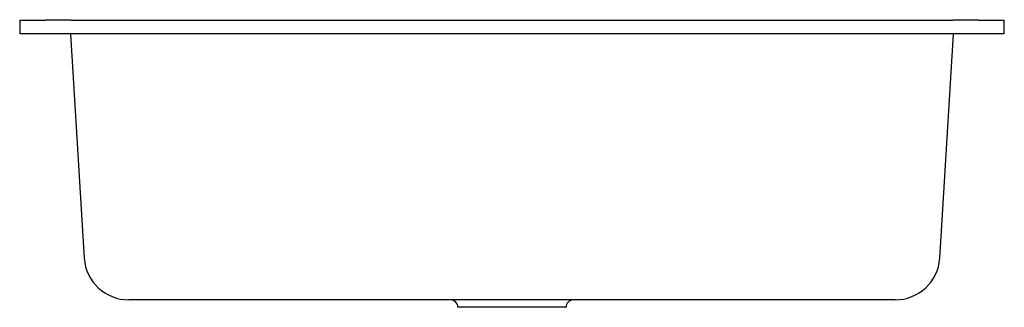
# Model space of a CAD drawing. Extents: x -16.5 to 16.5, y -9.6 to 0.
import ezdxf

# ---------------------------------------------------------------- set-up
doc = ezdxf.new("R2010")
doc.units = 0
doc.header["$MEASUREMENT"] = 0
doc.layers.get('0').update_dxf_attribs({"linetype": 'CONTINUOUS'})

msp = doc.modelspace()

# ---------------------------------------------------------------- linework, layer by layer
for p, q in [((-16.51, 0), (-15.649, 0)), ((-16.51, 0), (-16.51, -0.447)), ((-14.78, 0), (-15.649, 0)), ((-14.78, 0), (14.78, 0)), ((15.649, 0), (14.78, 0)), ((15.649, 0), (16.51, 0)), ((16.51, -0.447), (16.51, 0)), ((-16.51, -0.447), (-15.649, -0.447)), ((-15.649, -0.447), (-14.78, -0.447)), ((-14.803, -0.475), (-14.347, -7.99)), ((-14.78, -0.447), (14.78, -0.447)), ((14.347, -7.99), (14.803, -0.475)), ((14.78, -0.447), (15.649, -0.447)), ((15.649, -0.447), (16.51, -0.447)), ((-12.652, -9.385), (-12.851, -9.385)), ((12.652, -9.385), (-12.652, -9.385)), ((12.851, -9.385), (12.652, -9.385)), ((1.812, -9.635), (-1.813, -9.635))]:
    msp.add_line(p, q)
for centre, radius, start, end in [((-15.302, -0.51), 0.5, 4, 7.1808), ((15.302, -0.51), 0.5, 172.8192, 176), ((-12.851, -7.885), 1.5, 184, 270), ((12.851, -7.885), 1.5, 270, 356), ((-2.063, -9.635), 0.25, 0, 90), ((2.062, -9.635), 0.25, 90, 180)]:
    msp.add_arc(centre, radius, start, end)

# ---------------------------------------------------------------- texts
for tag, p, s in [('MODELNUMBER', (0, 0.009), 'K-5864-5U'), ('TRADENAME', (0, 0.006), 'Cape Dory'), ('PRODUCTS', (0, 0.003), 'Kitchen Sinks'), ('MATERIAL', (0, 0), 'Kohler Cast Iron')]:
    msp.add_attdef(tag, p, s, height=0.002)

doc.saveas('drawing.dxf')
